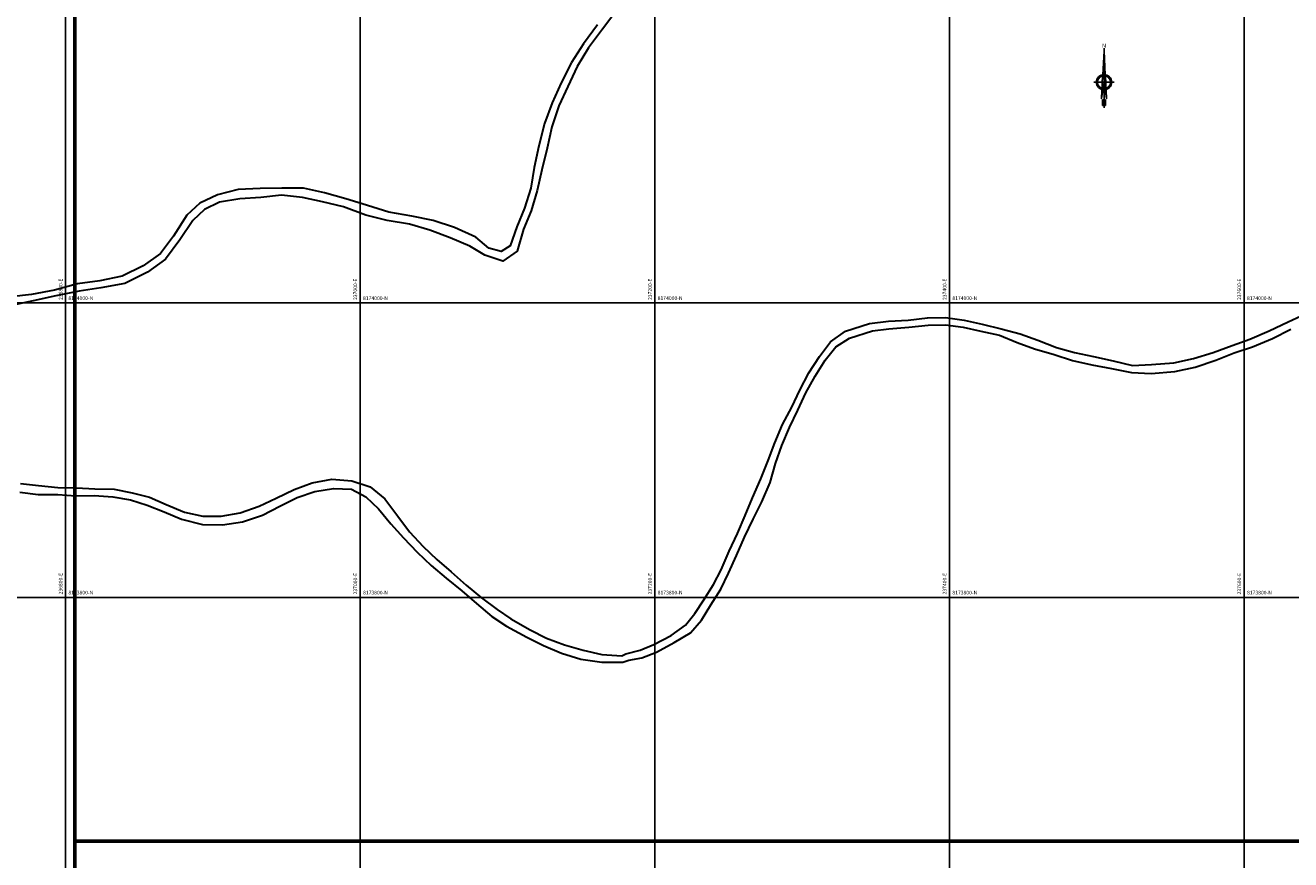
# Model space of a CAD drawing. Units: millimetres. Extents: x 229045 to 501066, y 8105558 to 16349102.
# Drawn here: x 236773 to 237632, y 8173622 to 8174189 of the extents above; entities that cross this region are included whole.
import ezdxf
from ezdxf.enums import TextEntityAlignment as Align

# ---------------------------------------------------------------- set-up
doc = ezdxf.new("R2010")
doc.units = ezdxf.units.MM
doc.layers.add('CARRETERA EXISTENTE', color=251, linetype='Continuous', lineweight=30)
doc.layers.add('Concesiones_MIneras', color=2, linetype='Continuous', lineweight=60)
for name, color, linetype in [('cgrid', 161, 'Continuous'), ('coordenada', 161, 'Continuous'), ('NORTE', 7, 'Continuous')]:
    doc.layers.add(name, color=color, linetype=linetype)
doc.styles.add('ARIAL', font='arial.ttf')

# ---------------------------------------------------------------- blocks, each defined once
blk = doc.blocks.new('NORTE')
h = blk.add_hatch(color=256)
h.paths.add_polyline_path([(1632.77, 664.72), (1632.05, 651.53, -0.04248), (1632.77, 651.59)])
h.paths.add_polyline_path([(1632.77, 664.72), (1632.77, 651.59, -0.04248), (1633.49, 651.53)])
h = blk.add_hatch(color=256)
h.paths.add_polyline_path([(1629.11, 647.31), (1628.49, 647.31, 0.334582), (1631.59, 643.2), (1631.63, 643.84, -0.323811)], flags=17)
h.paths.add_polyline_path([(1632.2, 643.7, -0.040114), (1631.63, 643.84), (1631.59, 643.2, 0.030384), (1632.1, 643.09)])
h.paths.add_polyline_path([(1632.2, 643.7), (1632.1, 643.09, 0.039471), (1632.77, 643.04), (1632.77, 643.66, -0.039471)])
h.paths.add_polyline_path([(1632.77, 643.04, 0.039471), (1633.44, 643.09), (1633.34, 643.7, -0.039471), (1632.77, 643.66)])
h.paths.add_polyline_path([(1637.05, 647.31, 1), (1628.49, 647.31, 0.334565), (1631.59, 643.2), (1631.63, 643.84, -0.323795), (1629.11, 647.31, -1), (1636.43, 647.31, -0.323827), (1633.91, 643.84), (1633.95, 643.2, 0.334598)])
h.paths.add_polyline_path([(1633.91, 643.84), (1633.95, 643.2, 0.334582), (1637.05, 647.31), (1636.43, 647.31, -0.323811)], flags=17)
for p, q in [((1632.77, 633.01, -86.32), (1632.77, 666.35, -86.32)), ((1627.07, 647.31, -86.32), (1638.47, 647.31, -86.32))]:
    blk.add_line(p, q)
at = {"elevation": -86.32}
for points in [[(1632.05, 651.53), (1632.77, 664.72), (1633.49, 651.53)], [(1632.01, 650.89), (1631.32, 638.17), (1632.77, 647.31), (1634.22, 638.17), (1633.53, 650.89)]]:
    blk.add_lwpolyline(points, dxfattribs=at)
for points in [[(1632.5, 637.37), (1632.01, 637.37), (1632.01, 634.28), (1632.5, 634.28)], [(1633.04, 637.37), (1633.53, 637.37), (1633.53, 634.28), (1633.04, 634.28)]]:
    blk.add_lwpolyline(points, close=True, dxfattribs=at)
for radius in [4.28, 3.66]:
    blk.add_circle((1632.77, 647.31, -86.32), radius)
at = {"style": 'ARIAL'}
blk.add_text('N', height=2.32, dxfattribs=at).set_placement((1632.82, 666.69, -86.32), align=Align.CENTER)

msp = doc.modelspace()

# ---------------------------------------------------------------- linework, layer by layer
at = {"layer": 'CARRETERA EXISTENTE'}
for points in [[(237173.68, 8174197.91), (237164.55, 8174186), (237155.1, 8174173.36), (237147.26, 8174160.51), (237141.01, 8174147.04), (237134.84, 8174133.83), (237130.17, 8174119.65), (237126.98, 8174105.18), (237123.33, 8174090.41), (237120.29, 8174076.39), (237116.19, 8174062.63), (237110.93, 8174050.08), (237106.56, 8174035.22), (237096.99, 8174028.4), (237084.62, 8174032.55), (237074.48, 8174038.55), (237061.19, 8174044.27), (237047.36, 8174049.35), (237033.62, 8174053.53), (237018.44, 8174056.02), (237003.96, 8174059.63), (236988.73, 8174065.22), (236974.45, 8174068.71), (236960.95, 8174071.65), (236946.58, 8174073.18), (236932.61, 8174071.56), (236918.3, 8174070.59), (236904.54, 8174068.47), (236894.28, 8174063.57), (236886.55, 8174056.01), (236877.61, 8174042.78), (236868.01, 8174029.83), (236855.61, 8174020.94), (236840.39, 8174013.3), (236824.1, 8174010.27), (236809.35, 8174007.94), (236793.42, 8174004.73), (236778, 8174001.35), (236763.27, 8173998.26)], [(237161.16, 8174188.78), (237151.54, 8174175.98), (237143.5, 8174163.26), (237136.42, 8174149.58), (237130.3, 8174136.01), (237125.05, 8174121.79), (237121.24, 8174106.8), (237118.07, 8174091.92), (237115.89, 8174077.98), (237111.57, 8174064.36), (237106.45, 8174051.75), (237101.8, 8174038.77), (237095.73, 8174034.82), (237087.41, 8174037.26), (237078.5, 8174044.56), (237064.1, 8174051.12), (237049.53, 8174055.89), (237035.15, 8174059), (237019.44, 8174061.6), (237001.3, 8174067.4), (236990.32, 8174070.66), (236975.86, 8174074.75), (236961.56, 8174078.02), (236946.84, 8174078), (236932.27, 8174077.75), (236917.29, 8174077), (236903.28, 8174073.34), (236891.31, 8174067.84), (236882.3, 8174059.61), (236873.43, 8174045.29), (236864.42, 8174033.49), (236852.8, 8174025.25), (236838.45, 8174018.16), (236823.34, 8174014.97), (236808.18, 8174012.93), (236792.66, 8174008.76), (236776.95, 8174005.63), (236763.03, 8174004.22)], [(236769.43, 8173877.45), (236781.77, 8173876.01), (236794.94, 8173874.69), (236807.4, 8173874.42), (236819.84, 8173873.83), (236833.06, 8173873.5), (236845.36, 8173870.92), (236856.97, 8173868.14), (236868.37, 8173863.08), (236880.83, 8173857.83), (236893.31, 8173855.15), (236905.76, 8173855.2), (236918.48, 8173857.47), (236931.4, 8173862.04), (236943.13, 8173867.31), (236955.34, 8173873.31), (236967.45, 8173877.69), (236980.92, 8173880.37), (236994.41, 8173879.18), (237006.81, 8173875.08), (237016.7, 8173866.82), (237025.64, 8173855.2), (237033.61, 8173844.61), (237042.85, 8173834.46), (237052.13, 8173825.77), (237061.86, 8173817.26), (237072.02, 8173808.32), (237082.43, 8173799.69), (237092.97, 8173791.86), (237102.26, 8173785.38), (237115.34, 8173777.93), (237126.54, 8173772.24), (237138.85, 8173767.65), (237151.39, 8173764.18), (237164.14, 8173761.19), (237177.56, 8173760.38), (237180.37, 8173761.57), (237189.99, 8173764.25), (237199.41, 8173767.91), (237211.03, 8173774.01), (237220.89, 8173781.02), (237227.29, 8173789.05), (237233.4, 8173798.29), (237239.83, 8173808.84), (237244.99, 8173818.72), (237250.48, 8173831.35), (237256.25, 8173843.48), (237261.37, 8173855.65), (237266.24, 8173867.62), (237272, 8173880.41), (237276.9, 8173892.93), (237281.56, 8173905.05), (237286.73, 8173917.48), (237293.01, 8173929.13), (237298.53, 8173940.68), (237304.5, 8173952.58), (237311.71, 8173963.62), (237319.34, 8173973.64), (237329.4, 8173980.85), (237345.68, 8173986.13), (237358.74, 8173987.65), (237371.98, 8173988.26), (237385.14, 8173989.98), (237397.28, 8173990.04), (237410.12, 8173988.39), (237422.2, 8173985.6), (237435.17, 8173982.3), (237448.02, 8173978.95), (237460.12, 8173974.66), (237472.69, 8173969.81), (237484.8, 8173966.34), (237497.86, 8173963.71), (237511.19, 8173960.66), (237524.24, 8173957.42), (237537.22, 8173958.13), (237552.23, 8173959.38), (237565.57, 8173962.18), (237579.08, 8173966.41), (237591.99, 8173971.05), (237603.95, 8173975.32), (237616.96, 8173980.95), (237629.92, 8173987.25), (237641.6, 8173992.61)], [(236768.94, 8173871.39), (236781.47, 8173869.85), (236794.74, 8173869.88), (236807.1, 8173869.06), (236819.49, 8173869.1), (236832.25, 8173868.18), (236844.22, 8173866.25), (236855.48, 8173862.53), (236867.06, 8173858.12), (236878.81, 8173853.12), (236892.96, 8173849.5), (236906.67, 8173849.23), (236920.26, 8173851.34), (236933.68, 8173855.9), (236945.55, 8173861.99), (236957.3, 8173867.84), (236969.38, 8173871.85), (236981.97, 8173873.9), (236994.24, 8173873.45), (237003.98, 8173868.25), (237012.44, 8173860.25), (237020.81, 8173849.91), (237029.42, 8173840.37), (237038.67, 8173830.7), (237048.15, 8173821.72), (237058.42, 8173813.02), (237068.97, 8173804.42), (237078.93, 8173795.86), (237089.37, 8173786.92), (237099.45, 8173780.53), (237113.08, 8173772.94), (237124.38, 8173767.32), (237136.75, 8173762.05), (237149.79, 8173757.96), (237163.98, 8173755.93), (237178.39, 8173755.98), (237182.43, 8173757.46), (237191.3, 8173758.97), (237201.26, 8173762.74), (237213.26, 8173769.43), (237224.33, 8173775.9), (237231.75, 8173784.62), (237238.16, 8173794.96), (237244.91, 8173805.61), (237250.11, 8173816.35), (237255.49, 8173828.55), (237260.97, 8173840.98), (237266.83, 8173853.09), (237272.72, 8173864.93), (237278.38, 8173878.03), (237281.95, 8173891), (237286.33, 8173903.23), (237291.35, 8173915.4), (237297.14, 8173927.08), (237302.62, 8173938.83), (237308.78, 8173950.15), (237315.74, 8173961.01), (237322.89, 8173970.14), (237332.25, 8173976.17), (237347.84, 8173980.95), (237358.92, 8173982.29), (237372.39, 8173983.61), (237385.59, 8173985), (237397.25, 8173985.14), (237409.35, 8173983.53), (237421.26, 8173980.91), (237433.91, 8173978.1), (237445.88, 8173973.16), (237457.65, 8173968.72), (237471.01, 8173964.99), (237483.53, 8173960.91), (237496.69, 8173958.06), (237510, 8173955.35), (237523.53, 8173952.72), (237536.94, 8173951.97), (237553, 8173953.44), (237566.79, 8173956.45), (237580.76, 8173961.2), (237593.19, 8173966.02), (237605.63, 8173970.17), (237619.37, 8173975.77), (237631.71, 8173982.07)]]:
    msp.add_lwpolyline(points, dxfattribs=at)
at = {"layer": 'cgrid'}
for p, q in [((236800, 8160098.11), (236800, 8178691.61)), ((237000, 8160098.11), (237000, 8178691.61)), ((237200, 8160098.11), (237200, 8178691.61)), ((237400, 8160098.11), (237400, 8178691.61)), ((237600, 8160098.11), (237600, 8178691.61)), ((232197.19, 8174000), (257560.46, 8174000)), ((232197.19, 8173800), (257560.46, 8173800))]:
    msp.add_line(p, q, dxfattribs=at)
at = {"layer": 'Concesiones_MIneras', "flags": 128}
for points in [[(236806.39, 8174634.31), (236806.39, 8172634.34), (234806.42, 8172634.33), (234806.42, 8174634.3)], [(238806.36, 8174634.32), (238806.36, 8173634.34), (236806.39, 8173634.33), (236806.39, 8174634.31)], [(238806.36, 8173634.34), (238806.36, 8172634.36), (236806.39, 8172634.34), (236806.39, 8173634.33)]]:
    msp.add_lwpolyline(points, close=True, dxfattribs=at)

# ---------------------------------------------------------------- block references
at = {"layer": 'NORTE', "xscale": 1.210224364563171, "yscale": 1.210224364563171, "zscale": 1.210224364563171}
msp.add_blockref('NORTE', (235528.92, 8173366.5, 104.46), dxfattribs=at)

# ---------------------------------------------------------------- texts
at = {"layer": 'coordenada'}
for s, p in [('236800-E', (236798, 8174002)), ('237000-E', (236998, 8174002)), ('237200-E', (237198, 8174002)), ('237400-E', (237398, 8174002)), ('237600-E', (237598, 8174002)), ('236800-E', (236798, 8173802)), ('237000-E', (236998, 8173802)), ('237200-E', (237198, 8173802)), ('237400-E', (237398, 8173802)), ('237600-E', (237598, 8173802))]:
    msp.add_text(s, height=2.5, rotation=90, dxfattribs=at).set_placement(p)
for s, p in [('8174000-N', (236802, 8174002)), ('8174000-N', (237002, 8174002)), ('8174000-N', (237202, 8174002)), ('8174000-N', (237402, 8174002)), ('8174000-N', (237602, 8174002)), ('8173800-N', (236802, 8173802)), ('8173800-N', (237002, 8173802)), ('8173800-N', (237202, 8173802)), ('8173800-N', (237402, 8173802)), ('8173800-N', (237602, 8173802))]:
    msp.add_text(s, height=2.5, dxfattribs=at).set_placement(p)

doc.saveas('drawing.dxf')
